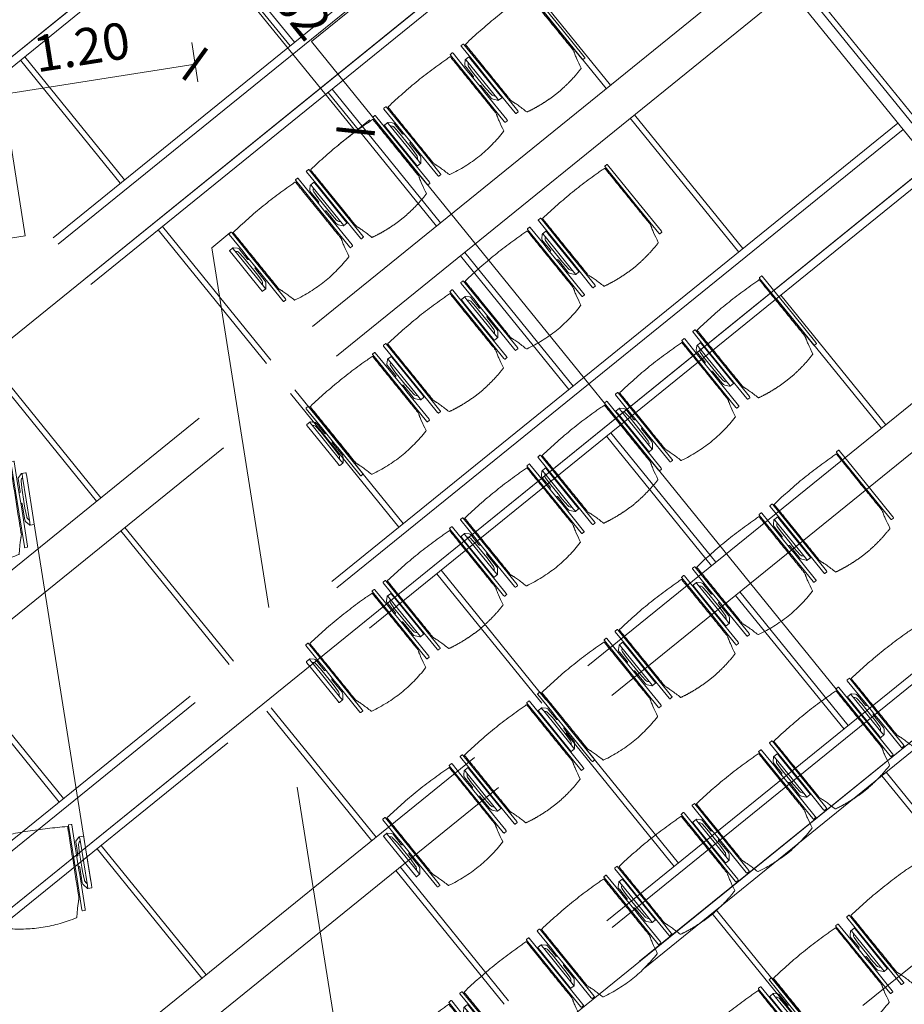
# Model space of a CAD drawing. Extents: x 6169 to 6370, y 343792 to 344135.
# Drawn here: x 6192 to 6197, y 344118 to 344123 of the extents above; entities that cross this region are included whole.
import ezdxf

# ---------------------------------------------------------------- set-up
doc = ezdxf.new("R2010")
doc.units = 0
doc.header["$LTSCALE"] = 4
doc.header["$PDMODE"] = 35
doc.header["$PDSIZE"] = 0.3
for name, pattern in [('AUSGEZOGEN', [0]), ('DASHED', [0.75, 0.5, -0.25]), ('MITTE', [2, 1.25, -0.25, 0.25, -0.25]), ('STRICHPUNKT', [7, 5, -1, 0, -1]), ('VERDECKT', [2.5, 2, -0.5])]:
    doc.linetypes.add(name, pattern=pattern)
doc.layers.get('0').update_dxf_attribs({"linetype": 'CONTINUOUS', "lineweight": 30})
doc.layers.get('Defpoints').update_dxf_attribs({"linetype": 'CONTINUOUS'})
for name, color, linetype, lineweight in [('A_00_UNBESTIMMT', 7, 'CONTINUOUS', 9), ('A_01_Bebauung_Bestand', 7, 'CONTINUOUS', 20), ('A_03_DS_Deckensprung', 7, 'MITTE', 0), ('A_03_Technik', 7, 'MITTE', 0), ('A_04_Bühne_ECR', 7, 'CONTINUOUS', 0), ('A_04_Bühne_Praktikabel_AN', 7, 'CONTINUOUS', 0), ('A_04_Möblierung_Lose', 7, 'CONTINUOUS', 5), ('A_06_DIM_Kotenschnur', 7, 'CONTINUOUS', 5)]:
    doc.layers.add(name, color=color, linetype=linetype, lineweight=lineweight)
for name, color, linetype, lineweight, true_color in [('A_03_DS_Deckenraster', 7, 'VERDECKT', 5, 0xcc0099), ('A_03_DS_Laufschienen', 4, 'VERDECKT', 9, 0x00ffff), ('A_03_DS_Züge', 7, 'STRICHPUNKT', 15, 0x5f9a4c)]:
    doc.layers.add(name, color=color, linetype=linetype, lineweight=lineweight, true_color=true_color)
doc.styles.get("Standard").update_dxf_attribs({"font": 'simplex.shx'})
doc.dimstyles.get("Standard").update_dxf_attribs({"dimtxt": 0.2, "dimasz": 0.15, "dimexe": 0.1, "dimexo": 0.0225, "dimgap": 0.09, "dimtad": 1, "dimzin": 0, "dimdsep": 46, "dimtxsty": 'Standard', "dimblk": 'ARCHTICK', "dimcen": 0.09, "dimclrd": 256, "dimclre": 256, "dimadec": 0, "dimazin": 0, "dimtfac": 1, "dimtofl": 0, "dimtmove": 0, "dimatfit": 3, "dimldrblk": 'ARCHTICK', "dimfxl": 0.12, "dimfxlon": 1, "dimtolj": 1, "dimtzin": 0, "dimlwd": 5, "dimlwe": 5, "dimarcsym": 0})

# ---------------------------------------------------------------- blocks, each defined once
blk = doc.blocks.new('E2_Grundriss')
at = {"layer": 'A_00_UNBESTIMMT'}
blk.add_line((9.7832, 7.7115), (15.1832, 7.7115), dxfattribs=at)
at = {"layer": 'A_03_DS_Deckensprung'}
for p, q in [((9.3448, 7.6507), (9.3448, 5.4007)), ((9.3448, 5.4007), (26.2548, 5.4007))]:
    blk.add_line(p, q, dxfattribs=at)
blk = doc.blocks.new('E2_ECR')
at = {"layer": 'A_04_Bühne_ECR'}
blk.add_lwpolyline([(-2.4207, -4.1927), (-1.9805, -3.4304), (-0.9412, -4.0303), (-1.3814, -4.7926)], close=True, dxfattribs=at)
blk = doc.blocks.new('_ArchTick')
at = {"color": 0, "linetype": 'ByBlock', "const_width": 0.15}
blk.add_lwpolyline([(-0.5, -0.5), (0.5, 0.5)], dxfattribs=at)
blk = doc.blocks.new('*D37')
at = {"layer": 'A_06_DIM_Kotenschnur', "lineweight": 5, "transparency": 16777216}
for p, q in [((5.0116, -1.5078), (5.2021, -1.6178)), ((4.5155, -2.607), (5.1155, -1.5678)), ((4.4116, -2.547), (4.6021, -2.657))]:
    blk.add_line(p, q, dxfattribs=at)
at = {"layer": 'Defpoints', "color": 0, "transparency": 16777216}
for p in [(4.3361, -1.1178), (5.1155, -1.5678), (3.7361, -2.157)]:
    blk.add_point(p, dxfattribs=at)
at = {"layer": 'A_06_DIM_Kotenschnur', "lineweight": 5, "transparency": 16777216, "xscale": 0.15, "yscale": 0.15, "zscale": 0.15}
for p, rotation in [((5.1155, -1.5678), 59.99996186582783), ((4.5155, -2.607), 239.9999618658279)]:
    blk.add_blockref('_ArchTick', p, dxfattribs=dict(at, rotation=rotation))
at = {"layer": 'A_06_DIM_Kotenschnur', "color": 0, "transparency": 16777216, "insert": (4.651, -1.9924), "char_height": 0.2, "attachment_point": 5, "rotation": 60}
blk.add_mtext('\\A1;1.20', dxfattribs=at)
blk = doc.blocks.new('Saal E2_DS Laufschienen')
at = {"layer": 'A_03_DS_Laufschienen', "ltscale": 0.5}
for p, q in [((-12.045, 0), (-12.045, -8.0739)), ((-18.075, 0), (-18.075, -5.9882)), ((-18.03, 0), (-18.03, -6.0003)), ((-17.16, 0), (-17.16, -6.3874)), ((-17.115, 0), (-17.115, -6.3994)), ((-16.875, 0), (-16.875, -6.4638)), ((-16.83, 0), (-16.83, -6.4758)), ((-14.73, 0), (-14.73, -7.1665)), ((-14.685, 0), (-14.685, -7.1786)), ((-14.445, 0), (-14.445, -7.2429)), ((-14.4, 0), (-14.4, -7.2549)), ((-12.33, 0), (-12.33, -7.9976)), ((-12.285, 0), (-12.285, -8.0096)), ((-12, 0), (-12, -8.086))]:
    blk.add_line(p, q, dxfattribs=at)
blk = doc.blocks.new('Saal E2_DS Raster')
at = {"layer": 'A_03_DS_Deckenraster', "ltscale": 0.4}
for p, q in [((0, 0), (-23.9173, 0)), ((-0.06, -0.06), (-23.952, -0.06)), ((-18.007, -0.06), (-18.007, -6.823)), ((-17.797, -0.06), (-17.797, -6.8793)), ((-15.607, -0.06), (-15.607, -7.6541)), ((-15.397, -0.06), (-15.397, -7.7104)), ((-13.207, -0.06), (-13.207, -8.4852)), ((-18.952, -1.155), (-18.007, -1.155)), ((-18.952, -1.185), (-18.007, -1.185)), ((-17.797, -1.155), (-16.852, -1.155)), ((-17.797, -1.185), (-16.852, -1.185)), ((-16.522, -1.155), (-15.607, -1.155)), ((-16.522, -1.185), (-15.607, -1.185)), ((-20.152, -2.355), (-19.282, -2.355)), ((-18.952, -2.355), (-18.007, -2.355)), ((-17.797, -2.355), (-16.852, -2.355)), ((-16.522, -2.355), (-15.607, -2.355)), ((-15.397, -2.355), (-14.452, -2.355)), ((-14.122, -2.355), (-13.207, -2.355)), ((-20.152, -2.385), (-19.282, -2.385)), ((-18.952, -2.385), (-18.007, -2.385)), ((-17.797, -2.385), (-16.852, -2.385)), ((-16.522, -2.385), (-15.607, -2.385)), ((-15.397, -2.385), (-14.452, -2.385)), ((-14.122, -2.385), (-13.207, -2.385)), ((-20.152, -3.555), (-19.282, -3.555)), ((-18.952, -3.555), (-18.007, -3.555)), ((-17.797, -3.555), (-16.852, -3.555)), ((-16.522, -3.555), (-15.607, -3.555)), ((-15.397, -3.555), (-14.452, -3.555)), ((-14.122, -3.555), (-13.207, -3.555)), ((-20.152, -3.585), (-19.282, -3.585)), ((-18.952, -3.585), (-18.007, -3.585)), ((-17.797, -3.585), (-16.852, -3.585)), ((-16.522, -3.585), (-15.607, -3.585)), ((-15.397, -3.585), (-14.452, -3.585)), ((-14.122, -3.585), (-13.207, -3.585)), ((-18.952, -4.755), (-18.007, -4.755)), ((-17.797, -4.755), (-16.852, -4.755)), ((-16.522, -4.755), (-15.607, -4.755)), ((-15.397, -4.755), (-14.452, -4.755)), ((-18.952, -4.785), (-18.007, -4.785)), ((-17.797, -4.785), (-16.852, -4.785)), ((-16.522, -4.785), (-15.607, -4.785)), ((-15.397, -4.785), (-14.452, -4.785)), ((-17.797, -5.955), (-16.852, -5.955)), ((-17.797, -5.985), (-16.852, -5.985)), ((-16.522, -5.955), (-15.607, -5.955)), ((-16.522, -5.985), (-15.607, -5.985))]:
    blk.add_line(p, q, dxfattribs=at)
blk = doc.blocks.new('Saal E2_DS Züge')
at = {"layer": 'A_03_DS_Züge', "ltscale": 0.4}
for p, q in [((-20.197, -0.16), (-20.197, -5.9482)), ((-18.997, -0.16), (-18.997, -6.4238)), ((-16.567, -0.16), (-16.567, -7.2029)), ((-14.167, -0.16), (-14.167, -8.0339))]:
    blk.add_line(p, q, dxfattribs=at)
blk = doc.blocks.new('PISA_Stuhl ohne')
at = {"layer": 'A_04_Möblierung_Lose', "linetype": 'Continuous'}
for p, q in [((-24.4, 27.96), (-24.4, 47.35)), ((-24.36, 47.79), (-24.39, 47.39)), ((-22.84, 47.98), (-24.16, 47.98)), ((-24.16, 47.98), (-24.16, 47.98)), ((-22.84, 47.98), (-22.84, 47.98)), ((22.6, 27.96), (22.6, 47.35)), ((22.64, 47.79), (22.61, 47.39)), ((24.16, 47.98), (22.84, 47.98)), ((22.84, 47.98), (22.84, 47.98)), ((24.16, 47.98), (24.16, 47.98)), ((24.39, 47.39), (24.36, 47.79)), ((-22, 40.62), (-22, 39.8)), ((22, 40.71), (22, 39.9)), ((-24.4, 12.58), (-24.4, 27.96)), ((22.6, 0.44), (22.6, 27.96)), ((24.4, 27.96), (24.4, 0.44)), ((-24.4, 0.44), (-24.4, 12.58)), ((-24.39, 0.39), (-24.37, 0.25)), ((-24.17, 0.07), (-22.83, 0.07)), ((-24.17, 0.07), (-24.17, 0.07)), ((-22.83, 0.07), (-22.83, 0.07)), ((22.61, 0.39), (22.63, 0.25)), ((22.83, 0.07), (24.17, 0.07)), ((22.83, 0.07), (22.83, 0.07)), ((24.17, 0.07), (24.17, 0.07)), ((24.37, 0.25), (24.39, 0.39))]:
    blk.add_line(p, q, dxfattribs=at)
for points in [[(18.89, 51.27), (18.6, 51.34), (18.31, 51.41), (18.02, 51.48), (17.73, 51.54), (17.44, 51.61), (17.15, 51.67), (16.86, 51.73), (16.56, 51.79), (16.27, 51.85), (15.98, 51.91), (15.69, 51.96), (15.39, 52.02), (15.1, 52.07), (14.81, 52.12), (14.51, 52.18), (14.22, 52.23), (13.93, 52.28), (13.63, 52.33), (13.34, 52.37), (13.04, 52.42), (12.75, 52.47), (12.46, 52.51), (12.16, 52.56), (11.87, 52.6), (11.57, 52.64), (11.28, 52.68), (10.98, 52.72), (10.69, 52.76), (10.39, 52.79), (10.09, 52.83), (9.8, 52.87), (9.5, 52.9), (9.21, 52.93), (8.91, 52.97), (8.61, 53), (8.32, 53.03), (8.02, 53.06), (7.72, 53.09), (7.43, 53.11), (7.13, 53.14), (6.83, 53.17), (6.53, 53.19), (6.24, 53.22), (5.94, 53.24), (5.64, 53.26), (5.34, 53.28), (5.05, 53.31), (4.75, 53.33), (4.45, 53.35), (4.15, 53.36), (3.85, 53.38), (3.56, 53.4), (3.26, 53.41), (2.96, 53.43), (2.66, 53.44), (2.37, 53.45), (2.07, 53.46), (1.77, 53.47), (1.47, 53.48), (1.18, 53.48), (0.88, 53.49), (0.58, 53.49), (0.28, 53.49), (-0.01, 53.49), (-0.31, 53.49), (-0.61, 53.48), (-0.91, 53.48), (-1.2, 53.47), (-1.5, 53.46), (-1.8, 53.45), (-2.1, 53.44), (-2.39, 53.43), (-2.69, 53.41), (-2.99, 53.4), (-3.29, 53.38), (-3.58, 53.36), (-3.88, 53.35), (-4.18, 53.33), (-4.48, 53.31), (-4.77, 53.29), (-5.07, 53.26), (-5.37, 53.24), (-5.67, 53.22), (-5.96, 53.19), (-6.26, 53.17), (-6.56, 53.14), (-6.86, 53.12), (-7.15, 53.09), (-7.45, 53.06), (-7.75, 53.03), (-8.04, 53), (-8.34, 52.97), (-8.64, 52.94), (-8.93, 52.9), (-9.23, 52.87), (-9.52, 52.83), (-9.82, 52.8), (-10.12, 52.76), (-10.41, 52.72), (-10.71, 52.68), (-11, 52.64), (-11.3, 52.6), (-11.59, 52.56), (-11.89, 52.52), (-12.18, 52.47), (-12.47, 52.43), (-12.77, 52.38), (-13.06, 52.33), (-13.36, 52.28), (-13.65, 52.23), (-13.94, 52.18), (-14.24, 52.13), (-14.53, 52.08), (-14.82, 52.02), (-15.11, 51.97), (-15.41, 51.91), (-15.7, 51.86), (-15.99, 51.8), (-16.28, 51.74), (-16.57, 51.68), (-16.86, 51.61), (-17.16, 51.55), (-17.45, 51.48), (-17.74, 51.42), (-18.03, 51.35), (-18.32, 51.28), (-18.61, 51.21), (-18.9, 51.14)], [(-22.64, 47.79), (-22.61, 47.39), (-22.6, 47.35), (-22.6, 27.96), (-22.6, 0.44), (-22.61, 0.39), (-22.63, 0.25)], [(22.61, 47.39), (22.6, 47.35)], [(24.39, 47.39), (24.4, 47.35)], [(24.4, 47.35), (24.4, 27.96)], [(-24.39, 0.39), (-24.4, 0.44)], [(22.61, 0.39), (22.6, 0.44)], [(24.39, 0.39), (24.4, 0.44)]]:
    blk.add_lwpolyline(points, dxfattribs=at)
at = {"layer": 'A_04_Möblierung_Lose'}
blk.add_lwpolyline([(-24.39, 47.39), (-24.4, 47.35)], dxfattribs=at)
at = {"layer": 'A_04_Möblierung_Lose', "linetype": 'Continuous'}
for points, knots in [([(-19.18, 50.99), (-19.42, 49.97), (-19.66, 48.92), (-20.14, 46.93), (-20.38, 45.97), (-20.85, 44.26), (-21.08, 43.5), (-21.37, 42.63), (-21.42, 42.47), (-21.51, 42.23), (-21.54, 42.16), (-21.59, 42.02), (-21.62, 41.96), (-21.68, 41.83), (-21.7, 41.76), (-21.76, 41.57), (-21.79, 41.45), (-21.88, 41.09), (-21.94, 40.92), (-22, 40.62)], [0, 0, 0, 0, 0.25, 0.25, 0.5, 0.5, 0.75, 0.75, 0.8125, 0.8125, 0.84375, 0.84375, 0.875, 0.875, 0.90625, 0.90625, 0.9375, 0.9375, 1, 1, 1, 1]), ([(-19.18, 50.99), (-19.18, 51), (-19.17, 51.01), (-19.14, 51.04), (-19.13, 51.05), (-19.08, 51.07), (-19.06, 51.08), (-19, 51.11), (-18.97, 51.12), (-18.92, 51.13), (-18.91, 51.13), (-18.9, 51.14)], [0, 0, 0, 0, 0.224004, 0.224004, 0.447802, 0.447802, 0.675436, 0.675436, 0.911307, 0.911307, 1, 1, 1, 1]), ([(18.89, 51.27), (18.92, 51.26), (18.95, 51.26), (19, 51.24), (19.03, 51.23), (19.09, 51.2), (19.11, 51.19), (19.15, 51.17), (19.16, 51.16), (19.17, 51.14), (19.17, 51.14), (19.17, 51.13)], [0, 0, 0, 0, 0.185773, 0.185773, 0.427403, 0.427403, 0.668474, 0.668474, 0.90083, 0.90083, 1, 1, 1, 1]), ([(22, 40.71), (21.94, 41.04), (21.88, 41.23), (21.79, 41.58), (21.76, 41.7), (21.7, 41.89), (21.67, 41.96), (21.62, 42.08), (21.59, 42.13), (21.54, 42.27), (21.51, 42.34), (21.42, 42.58), (21.37, 42.75), (21.08, 43.63), (20.85, 44.38), (20.14, 46.95), (19.66, 49.11), (19.17, 51.13)], [0, 0, 0, 0, 0.0625, 0.0625, 0.09375, 0.09375, 0.125, 0.125, 0.15625, 0.15625, 0.1875, 0.1875, 0.25, 0.25, 0.5, 0.5, 1, 1, 1, 1]), ([(-22, 39.8), (-22, 39.68), (-22, 39.54), (-22, 39.17), (-22, 38.94), (-22, 38.38), (-22, 38.04), (-22, 37.31), (-22, 36.89), (-22, 36.04), (-22, 35.61), (-22, 34.76), (-22, 34.33), (-22, 33.05), (-22, 32.2), (-22, 27.95), (-22, 24.55), (-22, 19.45), (-22, 17.76), (-22, 14.36), (-22, 12.67), (-22, 10.12), (-22, 9.27), (-22, 7.57), (-22, 6.72), (-22, 5.45), (-22, 5.02), (-22, 4.16), (-22, 3.73), (-22, 3.12), (-22, 2.92), (-22, 2.53), (-22, 2.33), (-22, 1.77), (-22, 1.43), (-22, 1.12)], [0, 0, 0, 0, 0.03125, 0.03125, 0.0625, 0.0625, 0.09375, 0.09375, 0.125, 0.125, 0.15625, 0.15625, 0.1875, 0.1875, 0.25, 0.25, 0.5, 0.5, 0.625, 0.625, 0.75, 0.75, 0.8125, 0.8125, 0.875, 0.875, 0.90625, 0.90625, 0.9375, 0.9375, 0.953125, 0.953125, 0.96875, 0.96875, 1, 1, 1, 1]), ([(22, 1.12), (22, 1.43), (22, 1.77), (22, 2.33), (22, 2.52), (22, 2.92), (22, 3.12), (22, 3.73), (22, 4.16), (22, 5.02), (22, 5.44), (22, 7.57), (22, 9.27), (22, 12.66), (22, 14.35), (22, 17.74), (22, 19.44), (22, 22.83), (22, 24.53), (22, 27.07), (22, 27.92), (22, 29.61), (22, 30.46), (22, 32.16), (22, 33.01), (22, 34.28), (22, 34.71), (22, 35.56), (22, 35.99), (22, 36.83), (22, 37.25), (22, 38.01), (22, 38.35), (22, 38.95), (22, 39.2), (22, 39.61), (22, 39.77), (22, 39.9)], [0, 0, 0, 0, 0.03125, 0.03125, 0.046875, 0.046875, 0.0625, 0.0625, 0.09375, 0.09375, 0.125, 0.125, 0.25, 0.25, 0.375, 0.375, 0.5, 0.5, 0.625, 0.625, 0.6875, 0.6875, 0.75, 0.75, 0.8125, 0.8125, 0.84375, 0.84375, 0.875, 0.875, 0.90625, 0.90625, 0.9375, 0.9375, 0.96875, 0.96875, 1, 1, 1, 1]), ([(-22, 1.12), (-22, 1.1), (-21.99, 1.08), (-21.97, 1.03), (-21.96, 1.01), (-21.91, 0.97), (-21.89, 0.96), (-21.83, 0.93), (-21.8, 0.92), (-21.76, 0.92), (-21.75, 0.91), (-21.74, 0.91)], [0, 0, 0, 0, 0.234724, 0.234724, 0.469461, 0.469461, 0.704013, 0.704013, 0.938475, 0.938475, 1, 1, 1, 1]), ([(-21.74, 0.91), (-19.94, 0.74), (-18.13, 0.63), (-14.51, 0.41), (-12.7, 0.33), (-9.08, 0.17), (-7.27, 0.09), (-3.63, 0), (-1.82, 0), (1.82, 0), (3.64, 0), (7.27, 0.09), (9.08, 0.17), (12.71, 0.33), (14.52, 0.42), (17.23, 0.58), (18.13, 0.64), (19.94, 0.76), (20.84, 0.83), (21.74, 0.91)], [0, 0, 0, 0, 0.125, 0.125, 0.25, 0.25, 0.375, 0.375, 0.5, 0.5, 0.625, 0.625, 0.75, 0.75, 0.875, 0.875, 0.9375, 0.9375, 1, 1, 1, 1]), ([(21.74, 0.91), (21.77, 0.92), (21.81, 0.92), (21.87, 0.94), (21.89, 0.96), (21.94, 0.99), (21.96, 1.01), (21.99, 1.06), (22, 1.08), (22, 1.11), (22, 1.12), (22, 1.12)], [0, 0, 0, 0, 0.234448, 0.234448, 0.468896, 0.468896, 0.703347, 0.703347, 0.937838, 0.937838, 1, 1, 1, 1])]:
    blk.add_open_spline(points, degree=3, knots=knots, dxfattribs=at)
for points in [[(-24.16, 47.98), (-24.17, 47.98), (-24.19, 47.97), (-24.21, 47.97), (-24.24, 47.96), (-24.27, 47.95), (-24.29, 47.93), (-24.31, 47.91), (-24.33, 47.89), (-24.34, 47.86), (-24.35, 47.83), (-24.36, 47.81), (-24.36, 47.79), (-24.36, 47.78)], [(-22.64, 47.78), (-22.64, 47.79), (-22.64, 47.81), (-22.65, 47.83), (-22.66, 47.86), (-22.67, 47.89), (-22.69, 47.91), (-22.71, 47.93), (-22.73, 47.95), (-22.76, 47.96), (-22.79, 47.97), (-22.81, 47.97), (-22.83, 47.98), (-22.84, 47.98)], [(22.84, 47.98), (22.83, 47.98), (22.81, 47.97), (22.79, 47.97), (22.76, 47.96), (22.73, 47.95), (22.71, 47.93), (22.69, 47.91), (22.67, 47.89), (22.66, 47.86), (22.65, 47.83), (22.64, 47.81), (22.64, 47.79), (22.64, 47.78)], [(24.36, 47.78), (24.36, 47.79), (24.36, 47.81), (24.35, 47.83), (24.34, 47.86), (24.33, 47.89), (24.31, 47.91), (24.29, 47.93), (24.27, 47.95), (24.24, 47.96), (24.21, 47.97), (24.19, 47.97), (24.17, 47.98), (24.16, 47.98)], [(-24.37, 0.27), (-24.37, 0.26), (-24.37, 0.24), (-24.36, 0.22), (-24.35, 0.19), (-24.34, 0.16), (-24.32, 0.14), (-24.3, 0.12), (-24.28, 0.1), (-24.25, 0.09), (-24.22, 0.08), (-24.2, 0.07), (-24.18, 0.07), (-24.17, 0.07)], [(-22.83, 0.07), (-22.82, 0.07), (-22.8, 0.07), (-22.77, 0.08), (-22.75, 0.09), (-22.72, 0.1), (-22.7, 0.12), (-22.68, 0.14), (-22.66, 0.16), (-22.65, 0.19), (-22.64, 0.22), (-22.63, 0.24), (-22.63, 0.26), (-22.63, 0.27)], [(22.63, 0.27), (22.63, 0.26), (22.63, 0.24), (22.64, 0.22), (22.65, 0.19), (22.66, 0.16), (22.68, 0.14), (22.7, 0.12), (22.72, 0.1), (22.75, 0.09), (22.78, 0.08), (22.8, 0.07), (22.82, 0.07), (22.83, 0.07)], [(24.17, 0.07), (24.18, 0.07), (24.2, 0.07), (24.23, 0.08), (24.25, 0.09), (24.28, 0.1), (24.3, 0.12), (24.32, 0.14), (24.34, 0.16), (24.35, 0.19), (24.36, 0.22), (24.37, 0.24), (24.37, 0.26), (24.37, 0.27)]]:
    blk.add_open_spline(points, degree=3, dxfattribs=at)
blk = doc.blocks.new('PISA_Stuhl mit')
at = {"layer": 'A_04_Möblierung_Lose', "linetype": 'Continuous'}
for p, q in [((-24.4, 27.96), (-24.4, 47.35)), ((-24.36, 47.78), (-24.39, 47.39)), ((-22.84, 47.98), (-24.16, 47.98)), ((-24.16, 47.98), (-24.16, 47.97)), ((-22.84, 47.98), (-22.84, 47.97)), ((-22.61, 47.39), (-22.64, 47.78)), ((-22.6, 47.35), (-22.6, 27.96)), ((22.6, 0.44), (22.6, 47.35)), ((22.64, 47.78), (22.61, 47.39)), ((24.16, 47.98), (22.84, 47.98)), ((22.84, 47.98), (22.84, 47.97)), ((24.16, 47.98), (24.16, 47.97)), ((24.39, 47.39), (24.36, 47.78)), ((24.4, 47.35), (24.4, 27.96)), ((-22, 40.62), (-22, 39.8)), ((22, 40.71), (22, 39.9)), ((-29.9, 34.68), (-29.9, 36.09)), ((-29.9, 9.47), (-29.9, 34.68)), ((-27.55, 36.26), (-29.77, 36.26)), ((-27.6, 34.68), (-27.6, 36.2)), ((-27.6, 9.47), (-27.6, 34.68)), ((-27.34, 33.18), (-27.6, 33.44)), ((-27.24, 36.04), (-25.56, 33.97)), ((-25.1, 32.79), (-25.1, 24.2)), ((25.1, 32.79), (25.1, 31.93)), ((27.24, 36.04), (25.56, 33.97)), ((27.34, 33.18), (27.6, 33.44)), ((29.77, 36.26), (27.55, 36.26)), ((27.6, 34.68), (27.6, 36.2)), ((27.6, 9.47), (27.6, 34.68)), ((29.9, 34.68), (29.9, 36.09)), ((29.9, 9.47), (29.9, 34.68)), ((-26.2, 26.52), (-26.45, 31.41)), ((-24.4, 25.51), (-24.4, 27.96)), ((-22.6, 27.96), (-22.6, 0.44)), ((24.4, 27.96), (24.4, 25.51)), ((25.1, 31.93), (25.1, 24.2)), ((26.2, 26.52), (26.45, 31.41)), ((-26.2, 24.2), (-26.2, 26.52)), ((-26.2, 15.3), (-26.2, 24.2)), ((-25.1, 24.2), (-25.1, 24)), ((-25.1, 24), (-25.1, 23.93)), ((-24.8, 23.63), (-24.4, 23.63)), ((-24.4, 15.98), (-24.4, 25.51)), ((24.4, 25.51), (24.4, 15.98)), ((24.8, 23.63), (24.4, 23.63)), ((25.1, 24.2), (25.1, 24)), ((25.1, 24), (25.1, 23.93)), ((26.2, 24.2), (26.2, 26.52)), ((26.2, 24), (26.2, 24.2)), ((26.2, 15.3), (26.2, 24)), ((-25.1, 17.38), (-25.1, 17.33)), ((-25.1, 17.33), (-25.1, 17.17)), ((-25.1, 17.17), (-25.1, 10.99)), ((-24.8, 17.68), (-24.4, 17.68)), ((24.8, 17.68), (24.4, 17.68)), ((25.1, 17.38), (25.1, 17.17)), ((25.1, 17.17), (25.1, 10.99)), ((-26.45, 11.41), (-26.2, 15.3)), ((-25.1, 10.99), (-25.1, 10.09)), ((-24.4, 12.57), (-24.4, 15.98)), ((-24.4, 0.44), (-24.4, 12.57)), ((24.4, 15.98), (24.4, 12.57)), ((24.4, 12.57), (24.4, 0.44)), ((25.1, 10.99), (25.1, 10.09)), ((26.45, 11.41), (26.2, 15.3)), ((-29.9, 7.85), (-29.9, 9.47)), ((-29.58, 7.45), (-27.42, 7.45)), ((-27.6, 9.79), (-27.34, 9.99)), ((-27.6, 7.67), (-27.6, 9.47)), ((-25.56, 9.14), (-27.16, 7.57)), ((25.56, 9.14), (27.16, 7.57)), ((27.6, 9.79), (27.34, 9.99)), ((27.42, 7.45), (29.58, 7.45)), ((27.6, 7.67), (27.6, 9.47)), ((29.9, 7.85), (29.9, 9.47)), ((-24.39, 0.38), (-24.37, 0.24)), ((-24.17, 0.06), (-24.17, 0.07)), ((-24.17, 0.06), (-22.83, 0.06)), ((-22.83, 0.06), (-22.83, 0.07)), ((-22.63, 0.24), (-22.61, 0.38)), ((22.61, 0.38), (22.63, 0.24)), ((22.83, 0.06), (22.83, 0.07)), ((22.83, 0.06), (24.17, 0.06)), ((24.17, 0.06), (24.17, 0.07)), ((24.37, 0.24), (24.39, 0.38))]:
    blk.add_line(p, q, dxfattribs=at)
at = {"layer": 'A_04_Möblierung_Lose'}
for points in [[(-24.39, 47.39), (-24.4, 47.35)], [(-22.61, 47.39), (-22.6, 47.35)], [(22.61, 47.39), (22.6, 47.35)], [(24.4, 47.35), (24.39, 47.39)], [(-24.39, 0.38), (-24.4, 0.44)], [(-22.61, 0.38), (-22.6, 0.44)], [(22.6, 0.44), (22.61, 0.38)], [(24.39, 0.38), (24.4, 0.44)]]:
    blk.add_lwpolyline(points, dxfattribs=at)
at = {"layer": 'A_04_Möblierung_Lose', "linetype": 'Continuous'}
for centre, major_axis, ratio, start_param, end_param in [((-27.52, 34.46), (0.11, -1.8), 0.412192, 2.618158, 2.867609), ((-34.45, 31.3), (8, 0), 0.513216, 0.026437, 0.475695), ((-31.1, 32.79), (6, 0), 0.513216, 0, 0.394791), ((31.1, 32.79), (6, 0), 0.513216, 2.746802, 3.141593), ((34.45, 31.3), (8, 0), 0.513216, 2.665897, 3.115155), ((27.52, 34.46), (0.11, 1.8), 0.412192, 0.273984, 0.523435), ((-24.8, 23.93), (0.3, 0), 0.992397, 3.141593, 4.712389), ((24.8, 23.93), (-0.3, 0), 0.992397, 1.570796, 3.141593), ((-24.8, 17.38), (-0.3, 0), 0.992397, 4.712389, 6.283185), ((24.8, 17.38), (0.3, 0), 0.992397, 0, 1.570796), ((-34.45, 11.49), (8, 0), 0.409378, 5.80749, 6.256748), ((34.45, 11.49), (8, 0), 0.409378, 3.16803, 3.617288), ((-29.69, 9.25), (0.15, -1.8), 0.508472, 6.169443, 6.239649), ((-27.52, 9.25), (0.11, -1.8), 0.412192, 6.259426, 6.626764), ((-31.1, 10.09), (6, 0), 0.409378, 5.888394, 6.283185), ((31.1, 10.09), (6, 0), 0.409378, 3.141593, 3.536384), ((27.52, 9.25), (0.11, 1.8), 0.412192, 2.798014, 3.165352), ((29.69, 9.25), (0.15, 1.8), 0.508472, 3.185129, 3.255335)]:
    blk.add_ellipse(centre, major_axis=major_axis, ratio=ratio, start_param=start_param, end_param=end_param, dxfattribs=at)
for points, knots in [([(-19.18, 50.99), (-19.42, 49.97), (-19.66, 48.92), (-20.14, 46.93), (-20.38, 45.97), (-20.85, 44.26), (-21.08, 43.5), (-21.37, 42.63), (-21.42, 42.47), (-21.51, 42.23), (-21.54, 42.16), (-21.59, 42.02), (-21.62, 41.96), (-21.68, 41.83), (-21.7, 41.76), (-21.76, 41.57), (-21.79, 41.45), (-21.88, 41.09), (-21.94, 40.92), (-22, 40.62)], [0, 0, 0, 0, 0.25, 0.25, 0.5, 0.5, 0.75, 0.75, 0.8125, 0.8125, 0.84375, 0.84375, 0.875, 0.875, 0.90625, 0.90625, 0.9375, 0.9375, 1, 1, 1, 1]), ([(-19.18, 50.99), (-19.18, 51), (-19.17, 51.01), (-19.14, 51.04), (-19.13, 51.05), (-19.08, 51.07), (-19.06, 51.08), (-19, 51.11), (-18.97, 51.12), (-18.92, 51.13), (-18.91, 51.13), (-18.9, 51.14)], [0, 0, 0, 0, 0.224004, 0.224004, 0.447802, 0.447802, 0.675436, 0.675436, 0.911307, 0.911307, 1, 1, 1, 1]), ([(18.89, 51.27), (17.34, 51.65), (15.79, 51.96), (12.65, 52.5), (11.08, 52.72), (7.92, 53.08), (6.34, 53.22), (3.16, 53.43), (1.57, 53.5), (-1.6, 53.48), (-3.19, 53.4), (-6.36, 53.17), (-7.95, 53.02), (-11.1, 52.64), (-12.67, 52.41), (-15.8, 51.85), (-17.35, 51.53), (-18.9, 51.14)], [0, 0, 0, 0, 0.125, 0.125, 0.25, 0.25, 0.375, 0.375, 0.5, 0.5, 0.625, 0.625, 0.75, 0.75, 0.875, 0.875, 1, 1, 1, 1]), ([(18.89, 51.27), (18.92, 51.26), (18.95, 51.26), (19, 51.24), (19.03, 51.23), (19.09, 51.2), (19.11, 51.19), (19.15, 51.17), (19.16, 51.16), (19.17, 51.14), (19.17, 51.14), (19.17, 51.13)], [0, 0, 0, 0, 0.185773, 0.185773, 0.427403, 0.427403, 0.668474, 0.668474, 0.90083, 0.90083, 1, 1, 1, 1]), ([(22, 40.71), (21.94, 41.04), (21.88, 41.23), (21.79, 41.58), (21.76, 41.7), (21.7, 41.89), (21.67, 41.96), (21.62, 42.08), (21.59, 42.13), (21.54, 42.27), (21.51, 42.34), (21.42, 42.58), (21.37, 42.75), (21.08, 43.63), (20.85, 44.38), (20.14, 46.95), (19.66, 49.11), (19.17, 51.13)], [0, 0, 0, 0, 0.0625, 0.0625, 0.09375, 0.09375, 0.125, 0.125, 0.15625, 0.15625, 0.1875, 0.1875, 0.25, 0.25, 0.5, 0.5, 1, 1, 1, 1]), ([(-22, 39.8), (-22, 39.68), (-22, 39.54), (-22, 39.17), (-22, 38.94), (-22, 38.38), (-22, 38.04), (-22, 37.31), (-22, 36.89), (-22, 36.04), (-22, 35.61), (-22, 34.76), (-22, 34.33), (-22, 33.05), (-22, 32.2), (-22, 27.95), (-22, 24.55), (-22, 19.45), (-22, 17.76), (-22, 14.36), (-22, 12.67), (-22, 10.12), (-22, 9.27), (-22, 7.57), (-22, 6.72), (-22, 5.45), (-22, 5.02), (-22, 4.16), (-22, 3.73), (-22, 3.12), (-22, 2.92), (-22, 2.53), (-22, 2.33), (-22, 1.77), (-22, 1.43), (-22, 1.12)], [0, 0, 0, 0, 0.03125, 0.03125, 0.0625, 0.0625, 0.09375, 0.09375, 0.125, 0.125, 0.15625, 0.15625, 0.1875, 0.1875, 0.25, 0.25, 0.5, 0.5, 0.625, 0.625, 0.75, 0.75, 0.8125, 0.8125, 0.875, 0.875, 0.90625, 0.90625, 0.9375, 0.9375, 0.953125, 0.953125, 0.96875, 0.96875, 1, 1, 1, 1]), ([(22, 1.12), (22, 1.43), (22, 1.77), (22, 2.33), (22, 2.52), (22, 2.92), (22, 3.12), (22, 3.73), (22, 4.16), (22, 5.02), (22, 5.44), (22, 7.57), (22, 9.27), (22, 12.66), (22, 14.35), (22, 17.74), (22, 19.44), (22, 22.83), (22, 24.53), (22, 27.07), (22, 27.92), (22, 29.61), (22, 30.46), (22, 32.16), (22, 33.01), (22, 34.28), (22, 34.71), (22, 35.56), (22, 35.99), (22, 36.83), (22, 37.25), (22, 38.01), (22, 38.35), (22, 38.95), (22, 39.2), (22, 39.61), (22, 39.77), (22, 39.9)], [0, 0, 0, 0, 0.03125, 0.03125, 0.046875, 0.046875, 0.0625, 0.0625, 0.09375, 0.09375, 0.125, 0.125, 0.25, 0.25, 0.375, 0.375, 0.5, 0.5, 0.625, 0.625, 0.6875, 0.6875, 0.75, 0.75, 0.8125, 0.8125, 0.84375, 0.84375, 0.875, 0.875, 0.90625, 0.90625, 0.9375, 0.9375, 0.96875, 0.96875, 1, 1, 1, 1]), ([(-29.78, 36.26), (-29.8, 36.26), (-29.82, 36.26), (-29.88, 36.22), (-29.9, 36.17), (-29.9, 36.09)], [0, 0, 0, 0, 0.288851, 0.288851, 1, 1, 1, 1]), ([(29.78, 36.26), (29.8, 36.26), (29.82, 36.26), (29.88, 36.22), (29.9, 36.17), (29.9, 36.09)], [0, 0, 0, 0, 0.288851, 0.288851, 1, 1, 1, 1]), ([(-29.9, 7.85), (-29.9, 7.73), (-29.88, 7.64), (-29.8, 7.5), (-29.73, 7.46), (-29.64, 7.45)], [0, 0, 0, 0, 0.5, 0.5, 1, 1, 1, 1]), ([(29.9, 7.85), (29.9, 7.73), (29.88, 7.64), (29.8, 7.5), (29.73, 7.46), (29.64, 7.45)], [0, 0, 0, 0, 0.5, 0.5, 1, 1, 1, 1]), ([(-22, 1.12), (-22, 1.1), (-21.99, 1.08), (-21.97, 1.03), (-21.96, 1.01), (-21.91, 0.97), (-21.89, 0.96), (-21.83, 0.93), (-21.8, 0.92), (-21.76, 0.92), (-21.75, 0.91), (-21.74, 0.91)], [0, 0, 0, 0, 0.234724, 0.234724, 0.469461, 0.469461, 0.704013, 0.704013, 0.938475, 0.938475, 1, 1, 1, 1]), ([(-21.74, 0.91), (-19.94, 0.74), (-18.13, 0.63), (-14.51, 0.41), (-12.7, 0.33), (-9.08, 0.17), (-7.27, 0.09), (-3.63, 0), (-1.82, 0), (1.82, 0), (3.64, 0), (7.27, 0.09), (9.08, 0.17), (12.71, 0.33), (14.52, 0.42), (17.23, 0.58), (18.13, 0.64), (19.94, 0.76), (20.84, 0.83), (21.74, 0.91)], [0, 0, 0, 0, 0.125, 0.125, 0.25, 0.25, 0.375, 0.375, 0.5, 0.5, 0.625, 0.625, 0.75, 0.75, 0.875, 0.875, 0.9375, 0.9375, 1, 1, 1, 1]), ([(21.74, 0.91), (21.77, 0.92), (21.81, 0.92), (21.87, 0.94), (21.89, 0.96), (21.94, 0.99), (21.96, 1.01), (21.99, 1.06), (22, 1.08), (22, 1.11), (22, 1.12), (22, 1.12)], [0, 0, 0, 0, 0.234448, 0.234448, 0.468896, 0.468896, 0.703347, 0.703347, 0.937838, 0.937838, 1, 1, 1, 1])]:
    blk.add_open_spline(points, degree=3, knots=knots, dxfattribs=at)
for points in [[(-24.16, 47.97), (-24.17, 47.97), (-24.19, 47.97), (-24.21, 47.96), (-24.24, 47.95), (-24.27, 47.94), (-24.29, 47.92), (-24.31, 47.9), (-24.33, 47.88), (-24.34, 47.85), (-24.35, 47.83), (-24.36, 47.8), (-24.36, 47.78), (-24.36, 47.77)], [(-22.64, 47.77), (-22.64, 47.78), (-22.64, 47.8), (-22.65, 47.83), (-22.66, 47.85), (-22.67, 47.88), (-22.69, 47.9), (-22.71, 47.92), (-22.73, 47.94), (-22.76, 47.95), (-22.79, 47.96), (-22.81, 47.97), (-22.83, 47.97), (-22.84, 47.97)], [(22.84, 47.97), (22.83, 47.97), (22.81, 47.97), (22.79, 47.96), (22.76, 47.95), (22.73, 47.94), (22.71, 47.92), (22.69, 47.9), (22.67, 47.88), (22.66, 47.85), (22.65, 47.83), (22.64, 47.8), (22.64, 47.78), (22.64, 47.77)], [(24.36, 47.77), (24.36, 47.78), (24.36, 47.8), (24.35, 47.83), (24.34, 47.85), (24.33, 47.88), (24.31, 47.9), (24.29, 47.92), (24.27, 47.94), (24.24, 47.95), (24.21, 47.96), (24.19, 47.97), (24.17, 47.97), (24.16, 47.97)], [(-27.6, 36.2), (-27.6, 36.28), (-27.54, 36.28), (-27.42, 36.2)], [(27.6, 36.2), (27.6, 36.28), (27.54, 36.28), (27.42, 36.2)], [(-27.42, 7.45), (-27.54, 7.45), (-27.6, 7.52), (-27.6, 7.67)], [(27.42, 7.45), (27.54, 7.45), (27.6, 7.52), (27.6, 7.67)], [(-24.37, 0.27), (-24.37, 0.26), (-24.37, 0.24), (-24.36, 0.21), (-24.35, 0.18), (-24.34, 0.16), (-24.32, 0.13), (-24.3, 0.11), (-24.28, 0.1), (-24.25, 0.08), (-24.22, 0.07), (-24.2, 0.07), (-24.18, 0.07), (-24.17, 0.07)], [(-22.83, 0.07), (-22.82, 0.07), (-22.8, 0.07), (-22.77, 0.07), (-22.75, 0.08), (-22.72, 0.1), (-22.7, 0.11), (-22.68, 0.13), (-22.66, 0.16), (-22.65, 0.18), (-22.64, 0.21), (-22.63, 0.24), (-22.63, 0.26), (-22.63, 0.27)], [(22.63, 0.27), (22.63, 0.26), (22.63, 0.24), (22.64, 0.21), (22.65, 0.18), (22.66, 0.16), (22.68, 0.13), (22.7, 0.11), (22.72, 0.1), (22.75, 0.08), (22.78, 0.07), (22.8, 0.07), (22.82, 0.07), (22.83, 0.07)], [(24.17, 0.07), (24.18, 0.07), (24.2, 0.07), (24.23, 0.07), (24.25, 0.08), (24.28, 0.1), (24.3, 0.11), (24.32, 0.13), (24.34, 0.16), (24.35, 0.18), (24.36, 0.21), (24.37, 0.24), (24.37, 0.26), (24.37, 0.27)]]:
    blk.add_open_spline(points, degree=3, dxfattribs=at)
blk = doc.blocks.new('*D53')
at = {"layer": 'A_06_DIM_Kotenschnur', "lineweight": 5, "transparency": 16777216}
for p, q in [((14.0515, 7.7121), (14.2715, 7.7121)), ((14.1715, 7.7121), (14.1714, 6.5121)), ((14.0514, 6.5121), (14.2714, 6.5121))]:
    blk.add_line(p, q, dxfattribs=at)
at = {"layer": 'Defpoints', "color": 0, "transparency": 16777216}
for p in [(13.0272, 7.7121), (13.0272, 6.5121), (14.1714, 6.5121)]:
    blk.add_point(p, dxfattribs=at)
at = {"layer": 'A_06_DIM_Kotenschnur', "lineweight": 5, "transparency": 16777216, "xscale": 0.15, "yscale": 0.15, "zscale": 0.15}
for p, rotation in [((14.1715, 7.7121), 89.99777621146838), ((14.1714, 6.5121), 269.9977762114684)]:
    blk.add_blockref('_ArchTick', p, dxfattribs=dict(at, rotation=rotation))
at = {"layer": 'A_06_DIM_Kotenschnur', "color": 0, "transparency": 16777216, "insert": (13.9815, 7.1121), "char_height": 0.2, "attachment_point": 5, "rotation": 89.9978}
blk.add_mtext('\\A1;1.20', dxfattribs=at)
blk = doc.blocks.new('*D59')
at = {"layer": 'A_06_DIM_Kotenschnur', "lineweight": 5, "transparency": 16777216}
for p, q in [((9.8803, 5.1596), (9.8803, 5.3796)), ((8.2566, 5.2796), (8.2566, 5.1796)), ((9.8803, 5.2796), (8.2566, 5.2796))]:
    blk.add_line(p, q, dxfattribs=at)
at = {"layer": 'Defpoints', "color": 0, "transparency": 16777216}
for p in [(8.2566, 5.2796), (8.2566, 5.2796), (9.8803, 4.8841)]:
    blk.add_point(p, dxfattribs=at)
at = {"layer": 'A_06_DIM_Kotenschnur', "lineweight": 5, "transparency": 16777216, "xscale": 0.15, "yscale": 0.15, "zscale": 0.15}
for p, rotation in [((8.2566, 5.2796), 179.9999999983325), ((9.8803, 5.2796), 359.9999999983326)]:
    blk.add_blockref('_ArchTick', p, dxfattribs=dict(at, rotation=rotation))
at = {"layer": 'A_06_DIM_Kotenschnur', "color": 0, "transparency": 16777216, "insert": (9.0685, 5.4696), "char_height": 0.2, "attachment_point": 5, "rotation": 360}
blk.add_mtext('\\A1;1.62', dxfattribs=at)
blk = doc.blocks.new('*D63')
at = {"layer": 'A_06_DIM_Kotenschnur', "lineweight": 5, "transparency": 16777216}
for p, q in [((15.2376, 1.17), (15.4281, 1.0599)), ((14.7415, 0.0707), (15.3415, 1.1099)), ((14.6376, 0.1307), (14.8281, 0.0207))]:
    blk.add_line(p, q, dxfattribs=at)
at = {"layer": 'Defpoints', "color": 0, "transparency": 16777216}
for p in [(13.7284, 2.0414), (15.3415, 1.1099), (13.1284, 1.0022)]:
    blk.add_point(p, dxfattribs=at)
at = {"layer": 'A_06_DIM_Kotenschnur', "lineweight": 5, "transparency": 16777216, "xscale": 0.15, "yscale": 0.15, "zscale": 0.15}
for p, rotation in [((15.3415, 1.1099), 59.99773106634447), ((14.7415, 0.0707), 239.9977310663445)]:
    blk.add_blockref('_ArchTick', p, dxfattribs=dict(at, rotation=rotation))
at = {"layer": 'A_06_DIM_Kotenschnur', "color": 0, "transparency": 16777216, "insert": (14.877, 0.6853), "char_height": 0.2, "attachment_point": 5, "rotation": 59.9977}
blk.add_mtext('\\A1;1.20', dxfattribs=at)
blk = doc.blocks.new('E2_Standardbühne')
at = {"layer": 'A_06_DIM_Kotenschnur'}
dim = blk.add_aligned_dim(p1=(3.7361, -2.157), p2=(4.3361, -1.1178), distance=-0.9, dimstyle='Standard', dxfattribs=at)
dim.commit()
dim.dimension.update_dxf_attribs({"geometry": '*D37', "text_midpoint": (4.651, -1.9924)})
blk = doc.blocks.new('E2_REIHEnb')
at = {"layer": 'A_04_Möblierung_Lose', "linetype": 'DASHED', "lineweight": 9}
for p, q in [((9.8802, 4.3922), (9.8803, 4.2633)), ((9.8803, 4.2633), (17.4845, -0.1274)), ((10.4353, 2.5571), (17.2143, -1.3571))]:
    blk.add_line(p, q, dxfattribs=at)
at = {"layer": 'A_04_Möblierung_Lose'}
for name, p, xscale, yscale, zscale, rotation in [('PISA_Stuhl ohne', (9.8796, 6.2682), -0.01000000000000001, 0.01000000000000001, 0.01000000000000001, 269.9984074582224), ('PISA_Stuhl ohne', (11.8996, 6.2682), -0.01000000000000001, 0.01000000000000001, 0.01000000000000001, 269.9984074582224), ('PISA_Stuhl ohne', (10.8896, 5.9947), -0.01000000000000001, 0.01000000000000001, 0.01000000000000001, 269.9984074582224), ('PISA_Stuhl ohne', (12.9096, 5.9946), -0.01000000000000001, 0.01000000000000001, 0.01000000000000001, 269.9984074582224), ('PISA_Stuhl mit', (9.8796, 5.7212), -0.01000000000000001, 0.01000000000000001, 0.01000000000000001, 269.9984074582224), ('PISA_Stuhl mit', (11.8996, 5.7212), -0.01000000000000001, 0.01000000000000001, 0.01000000000000001, 269.9984074582224), ('PISA_Stuhl mit', (13.9196, 5.7211), -0.01000000000000001, 0.01000000000000001, 0.01000000000000001, 269.9984074582224), ('PISA_Stuhl mit', (10.8896, 5.4477), -0.01000000000000001, 0.01000000000000001, 0.01000000000000001, 269.9984074582224), ('PISA_Stuhl mit', (12.9096, 5.4476), -0.01000000000000001, 0.01000000000000001, 0.01000000000000001, 269.9984074582224), ('PISA_Stuhl ohne', (9.8796, 5.1742), -0.01000000000000001, 0.01000000000000001, 0.01000000000000001, 269.9984074582224), ('PISA_Stuhl ohne', (11.8996, 5.1742), -0.01000000000000001, 0.01000000000000001, 0.01000000000000001, 269.9984074582224), ('PISA_Stuhl ohne', (13.9196, 5.1741), -0.01000000000000001, 0.01000000000000001, 0.01000000000000001, 269.9984074582224), ('PISA_Stuhl ohne', (10.8896, 4.9007), -0.01000000000000001, 0.01000000000000001, 0.01000000000000001, 269.9984074582224), ('PISA_Stuhl ohne', (12.9096, 4.9006), -0.01000000000000001, 0.01000000000000001, 0.01000000000000001, 269.9984074582224), ('PISA_Stuhl ohne', (14.9296, 4.9006), -0.01000000000000001, 0.01000000000000001, 0.01000000000000001, 269.9984074582224), ('PISA_Stuhl mit', (9.8796, 4.6272), -0.01000000000000001, 0.01000000000000001, 0.01000000000000001, 269.9984074582224), ('PISA_Stuhl mit', (11.8996, 4.6272), -0.01000000000000001, 0.01000000000000001, 0.01000000000000001, 269.9984074582224), ('PISA_Stuhl mit', (13.9196, 4.6271), -0.01000000000000001, 0.01000000000000001, 0.01000000000000001, 269.9984074582224), ('PISA_Stuhl mit', (10.8896, 4.3537), -0.01000000000000001, 0.01000000000000001, 0.01000000000000001, 269.9984074582224), ('PISA_Stuhl mit', (12.9096, 4.3536), -0.01000000000000001, 0.01000000000000001, 0.01000000000000001, 269.9984074582224), ('PISA_Stuhl mit', (14.9296, 4.3536), -0.01000000000000001, 0.01000000000000001, 0.01000000000000001, 269.9984074582224), ('PISA_Stuhl ohne', (11.8996, 4.0802), -0.01000000000000001, 0.01000000000000001, 0.01000000000000001, 269.9984074582224), ('PISA_Stuhl ohne', (13.9196, 4.0801), -0.01000000000000001, 0.01000000000000001, 0.01000000000000001, 269.9984074582224), ('PISA_Stuhl ohne', (12.9096, 3.8066), -0.01000000000000001, 0.01000000000000001, 0.01000000000000001, 269.9984074582224), ('PISA_Stuhl ohne', (14.9296, 3.8066), -0.01000000000000001, 0.01000000000000001, 0.01000000000000001, 269.9984074582224), ('PISA_Stuhl mit', (11.8996, 3.5332), -0.01000000000000001, 0.01000000000000001, 0.01000000000000001, 269.9984074582224), ('PISA_Stuhl mit', (13.9196, 3.5331), -0.01000000000000001, 0.01000000000000001, 0.01000000000000001, 269.9984074582224), ('PISA_Stuhl mit', (12.9096, 3.2596), -0.01000000000000001, 0.01000000000000001, 0.01000000000000001, 269.9984074582224), ('PISA_Stuhl ohne', (13.9196, 2.9861), -0.01000000000000001, 0.01000000000000001, 0.01000000000000001, 269.9984074582224), ('PISA_Stuhl mit', (9.9854, 2.4716), 0.01000000000000004, 0.01000000000000004, 0.01000000000000004, 239.9977310868329), ('PISA_Stuhl mit', (13.9195, 2.4391), -0.01000000000000001, 0.01000000000000001, 0.01000000000000001, 269.9984074582224), ('PISA_Stuhl mit', (11.7348, 1.4616), 0.01000000000000004, 0.01000000000000004, 0.01000000000000004, 239.9977310868329)]:
    blk.add_blockref(name, p, dxfattribs=dict(at, xscale=xscale, yscale=yscale, zscale=zscale, rotation=rotation))
at = {"layer": 'A_06_DIM_Kotenschnur'}
for p1, p2, distance, picture, middle in [((13.0272, 7.7121), (13.0272, 6.5121), 1.1443, '*D53', (13.9815, 7.1121)), ((13.1284, 1.0022), (13.7284, 2.0414), -1.8627, '*D63', (14.877, 0.6853))]:
    dim = blk.add_aligned_dim(p1=p1, p2=p2, distance=distance, dimstyle='Standard', dxfattribs=at)
    dim.commit()
    dim.dimension.update_dxf_attribs({"geometry": picture, "text_midpoint": middle})
dim = blk.add_linear_dim(base=(8.2566, 5.2796), p1=(9.8803, 4.8841), p2=(8.2566, 5.2796), angle=180, dimstyle='Standard', dxfattribs=at)
dim.commit()
dim.dimension.update_dxf_attribs({"geometry": '*D59', "text_midpoint": (9.0685, 5.4696)})

msp = doc.modelspace()

# ---------------------------------------------------------------- block references
at = {"layer": 'A_01_Bebauung_Bestand', "linetype": 'AUSGEZOGEN', "rotation": 309.0093813622794}
msp.add_blockref('E2_Grundriss', (6183.608, 344126.8872), dxfattribs=at)
at = {"layer": 'A_03_Technik', "linetype": 'AUSGEZOGEN', "rotation": 309.0093813622794}
for name, p in [('Saal E2_DS Raster', (6207.5608, 344109.5208)), ('Saal E2_DS Züge', (6207.5612, 344109.5211)), ('Saal E2_DS Laufschienen', (6206.1783, 344111.1321))]:
    msp.add_blockref(name, p, dxfattribs=at)
at = {"layer": 'A_04_Bühne_ECR', "linetype": 'AUSGEZOGEN', "rotation": 309.0093813622794}
msp.add_blockref('E2_ECR', (6195.8405, 344123.7642), dxfattribs=at)
at = {"layer": 'A_04_Bühne_Praktikabel_AN', "rotation": 309.0093813622794}
msp.add_blockref('E2_Standardbühne', (6191.0468, 344127.8641), dxfattribs=at)
at = {"layer": 'A_06_DIM_Kotenschnur', "rotation": 309.0093813622794}
msp.add_blockref('E2_REIHEnb', (6183.608, 344126.8872), dxfattribs=at)

doc.saveas('drawing.dxf')
